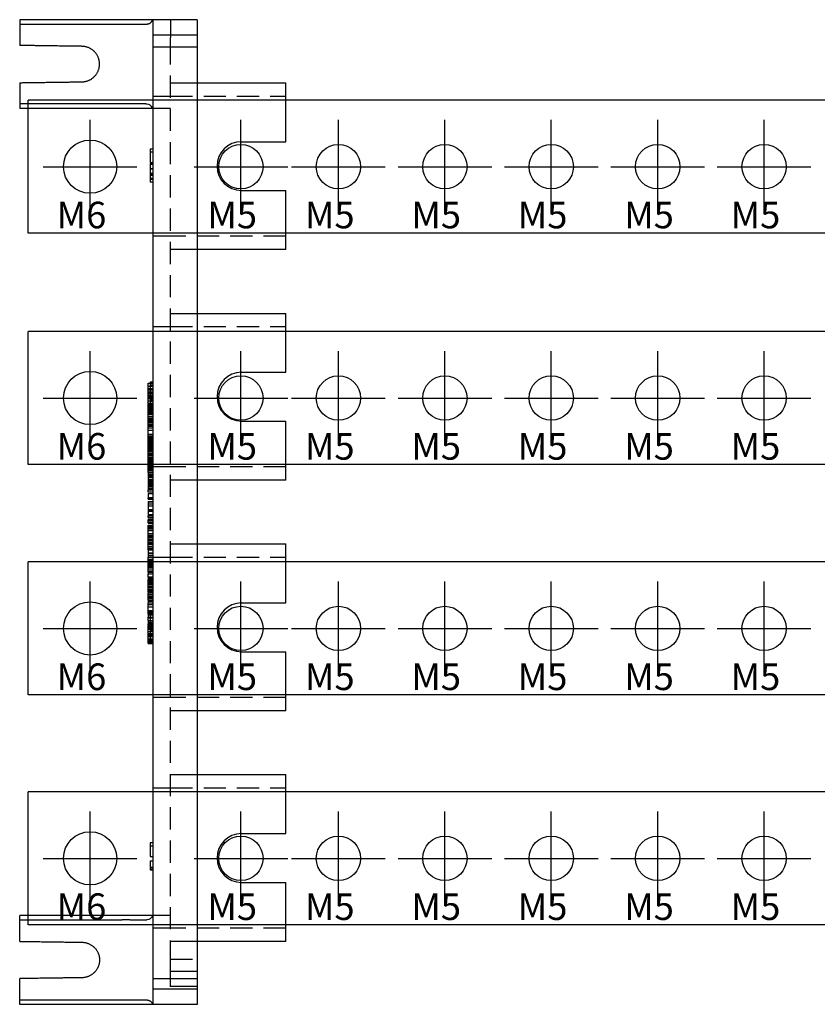
# Model space of a CAD drawing. Units: millimetres. Extents: x 1360 to 2203, y -2200 to -1064.
# Drawn here: x 2015 to 2105, y -1509 to -1398 of the extents above; entities that cross this region are included whole.
import ezdxf

# ---------------------------------------------------------------- set-up
doc = ezdxf.new("R2010")
doc.units = ezdxf.units.MM
doc.header["$LTSCALE"] = 10
doc.header["$MEASUREMENT"] = 0
doc.linetypes.add('CENTER', pattern=[2, 1.25, -0.25, 0.25, -0.25])
doc.linetypes.add('HIDDEN', pattern=[0.375, 0.25, -0.125])
for name, color, linetype in [('DEFAULT - ____', 255, 'Continuous'), ('DEFAULT - ______', 7, 'Continuous'), ('DEFAULT - HIDDENTANGENT', 255, 'Continuous'), ('GO-DIM', 7, 'Continuous')]:
    doc.layers.add(name, color=color, linetype=linetype)
doc.styles.add('COSMOS', font='txt')

# ---------------------------------------------------------------- blocks, each defined once
blk = doc.blocks.new('4L100A_L')
at = {"color": 2, "linetype": 'HIDDEN'}
for points in [[(-3, -50.79), (-3, -0.15), (-3, 50.49)], [(-3, 46.9), (3.5, 46.9), (10, 46.9)], [(10, 31.1), (3.5, 31.1), (-3, 31.1)], [(-3, 20.9), (3.5, 20.9), (10, 20.9)], [(10, 5.1), (3.5, 5.1), (-3, 5.1)], [(-3, -5.1), (3.5, -5.1), (10, -5.1)], [(10, -20.9), (3.5, -20.9), (-3, -20.9)], [(-3, -31.1), (3.5, -31.1), (10, -31.1)], [(10, -46.9), (3.5, -46.9), (-3, -46.9)], [(-3, -50.39), (-1.5, -50.39), (0, -50.39)], [(-3, -51.79), (-3, -51.29), (-3, -50.79)], [(0, -51.79), (-1.5, -51.79), (-3, -51.79)]]:
    blk.add_open_spline(points, degree=2, dxfattribs=at)
at = {"color": 2, "linetype": 'HIDDEN', "ltscale": 10}
for points in [[(-3, 48.4), (-1.5, 48.4), (0, 48.4)], [(-5, 46.9), (-4, 46.9), (-3, 46.9)], [(-3, 31.1), (-4, 31.1), (-5, 31.1)], [(0, 29.6), (-1.5, 29.6), (-3, 29.6)], [(-3, 22.4), (-1.5, 22.4), (0, 22.4)], [(-5, 20.9), (-4, 20.9), (-3, 20.9)], [(-3, 5.1), (-4, 5.1), (-5, 5.1)], [(0, 3.6), (-1.5, 3.6), (-3, 3.6)], [(-3, -3.6), (-1.5, -3.6), (0, -3.6)], [(-5, -5.1), (-4, -5.1), (-3, -5.1)], [(-3, -20.9), (-4, -20.9), (-5, -20.9)], [(0, -22.4), (-1.5, -22.4), (-3, -22.4)], [(-3, -29.6), (-1.5, -29.6), (0, -29.6)], [(-5, -31.1), (-4, -31.1), (-3, -31.1)], [(-3, -46.9), (-4, -46.9), (-5, -46.9)], [(0, -48.4), (-1.5, -48.4), (-3, -48.4)]]:
    blk.add_open_spline(points, degree=2, dxfattribs=at)
at = {"color": 2, "linetype": 'HIDDEN'}
blk.add_rational_spline([(-3, -53.5), (-3, -53.5), (-3, -53.29), (-3, -53), (-3, -52.76), (-3, -52.53), (-3, -52.29), (-3, -52.17), (-3, -52.06), (-3, -51.94), (-3, -51.89), (-3, -51.84), (-3, -51.79), (-3, -51.79), (-3, -51.79), (-3, -51.79), (-3, -51.79), (-3, -51.79), (-3, -51.8), (-3, -51.78)], [0.999999497226, 0.804737854125, 0.804738021716, 1, 1, 1, 1, 1, 1, 1, 1, 1, 1, 1, 1, 1, 1, 1, 1, 1], degree=3, knots=[192.372616, 192.372616, 192.372616, 192.372616, 193.158014, 193.158014, 193.158014, 193.865762, 193.865762, 193.865762, 194.219316, 194.219316, 194.219316, 194.365762, 194.365762, 194.365762, 221.553709, 228.509791, 229.436929, 230.141394, 230.55746, 230.55746, 230.55746, 230.55746], dxfattribs=at)
at = {"layer": 'DEFAULT - ____'}
for points in [[(-5, 53.8), (-2.5, 53.8), (0, 53.8)], [(-3, 51.5), (-3, 52.5), (-3, 53.5)], [(-2.5, 52.4), (-3.75, 52.4), (-5, 52.4)], [(0, 52.4), (-1.25, 52.4), (-2.5, 52.4)], [(-3, 50.5), (-3, 51), (-3, 51.5)], [(-5, 39.24), (-5.15, 39.24), (-5.3, 39.24)], [(-5.3, 38.7), (-5.15, 38.7), (-5, 38.7)], [(-5, 38.68), (-5.15, 38.68), (-5.3, 38.68)], [(-5, 37.95), (-5.15, 37.95), (-5.3, 37.95)], [(-5.3, 14.51), (-5.15, 14.51), (-5, 14.51)], [(-5, 14.14), (-5.25, 14.14), (-5.5, 14.14)], [(-5, 13.9), (-5.25, 13.9), (-5.5, 13.9)], [(-5.5, 13.86), (-5.25, 13.86), (-5, 13.86)], [(-5, 13.84), (-5.25, 13.84), (-5.5, 13.84)], [(-5, 13.75), (-5.25, 13.75), (-5.5, 13.75)], [(-5, 13.53), (-5.25, 13.53), (-5.5, 13.53)], [(-5, 13.42), (-5.25, 13.42), (-5.5, 13.42)], [(-5, 13.32), (-5.25, 13.32), (-5.5, 13.32)], [(-5, 13.29), (-5.25, 13.29), (-5.5, 13.29)], [(-5.3, 13.29), (-5.4, 13.29), (-5.5, 13.29)], [(-5, 13.09), (-5.25, 13.09), (-5.5, 13.09)], [(-5, 12.99), (-5.25, 12.99), (-5.5, 12.99)], [(-5, 12.94), (-5.25, 12.94), (-5.5, 12.94)], [(-5, 12.84), (-5.25, 12.84), (-5.5, 12.84)], [(-5, 12.75), (-5.25, 12.75), (-5.5, 12.75)], [(-5, 12.51), (-5.25, 12.51), (-5.5, 12.51)], [(-5, 12.22), (-5.25, 12.22), (-5.5, 12.22)], [(-5.3, 12.49), (-5.15, 12.49), (-5, 12.49)], [(-5, 12.12), (-5.25, 12.12), (-5.5, 12.12)], [(-5, 12.09), (-5.25, 12.09), (-5.5, 12.09)], [(-5, 11.93), (-5.25, 11.93), (-5.5, 11.93)], [(-5, 11.82), (-5.25, 11.82), (-5.5, 11.82)], [(-5, 11.68), (-5.25, 11.68), (-5.5, 11.68)], [(-5, 11.53), (-5.25, 11.53), (-5.5, 11.53)], [(-5, 11.52), (-5.25, 11.52), (-5.5, 11.52)], [(-5, 11.37), (-5.25, 11.37), (-5.5, 11.37)], [(-5.5, 11.29), (-5.25, 11.29), (-5, 11.29)], [(-5, 11.15), (-5.25, 11.15), (-5.5, 11.15)], [(-5.3, 11.78), (-5.15, 11.78), (-5, 11.78)], [(-5, 11.5), (-5.15, 11.5), (-5.3, 11.5)], [(-5, 11.39), (-5.15, 11.39), (-5.3, 11.39)], [(-5, 11), (-5.25, 11), (-5.5, 11)], [(-5.5, 10.8), (-5.25, 10.8), (-5, 10.8)], [(-5, 10.6), (-5.25, 10.6), (-5.5, 10.6)], [(-5, 10.45), (-5.25, 10.45), (-5.5, 10.45)], [(-5, 10.37), (-5.25, 10.37), (-5.5, 10.37)], [(-5, 10.34), (-5.25, 10.34), (-5.5, 10.34)], [(-5, 10.27), (-5.25, 10.27), (-5.5, 10.27)], [(-5, 10.15), (-5.25, 10.15), (-5.5, 10.15)], [(-5, 10.1), (-5.25, 10.1), (-5.5, 10.1)], [(-5, 9.9), (-5.25, 9.9), (-5.5, 9.9)], [(-5, 9.75), (-5.25, 9.75), (-5.5, 9.75)], [(-5, 9.65), (-5.25, 9.65), (-5.5, 9.65)], [(-5, 9.45), (-5.25, 9.45), (-5.5, 9.45)], [(-5, 9.18), (-5.25, 9.18), (-5.5, 9.18)], [(-5, 8.74), (-5.25, 8.74), (-5.5, 8.74)], [(-5, 8.57), (-5.25, 8.57), (-5.5, 8.57)], [(-5, 8.47), (-5.25, 8.47), (-5.5, 8.47)], [(-5, 8.44), (-5.25, 8.44), (-5.5, 8.44)], [(-5, 8.29), (-5.25, 8.29), (-5.5, 8.29)], [(-5.5, 8.18), (-5.25, 8.18), (-5, 8.18)], [(-5, 8.16), (-5.25, 8.16), (-5.5, 8.16)], [(-5, 8.09), (-5.25, 8.09), (-5.5, 8.09)], [(-5.5, 8.02), (-5.25, 8.02), (-5, 8.02)], [(-5.5, 7.97), (-5.25, 7.97), (-5, 7.97)], [(-5, 7.84), (-5.25, 7.84), (-5.5, 7.84)], [(-5.5, 7.79), (-5.25, 7.79), (-5, 7.79)], [(-5, 7.69), (-5.25, 7.69), (-5.5, 7.69)], [(-5.5, 7.68), (-5.25, 7.68), (-5, 7.68)], [(-5, 7.67), (-5.25, 7.67), (-5.5, 7.67)], [(-5, 7.64), (-5.25, 7.64), (-5.5, 7.64)], [(-5.5, 7.6), (-5.25, 7.6), (-5, 7.6)], [(-5.5, 7.5), (-5.25, 7.5), (-5, 7.5)], [(-5.5, 7.46), (-5.25, 7.46), (-5, 7.46)], [(-5.5, 7.43), (-5.25, 7.43), (-5, 7.43)], [(-5, 7.36), (-5.25, 7.36), (-5.5, 7.36)], [(-5.5, 7.35), (-5.25, 7.35), (-5, 7.35)], [(-5.5, 7.28), (-5.25, 7.28), (-5, 7.28)], [(-5, 7.22), (-5.25, 7.22), (-5.5, 7.22)], [(-5.5, 7.17), (-5.25, 7.17), (-5, 7.17)], [(-5, 7.05), (-5.25, 7.05), (-5.5, 7.05)], [(-5.5, 6.99), (-5.25, 6.99), (-5, 6.99)], [(-5.5, 6.97), (-5.25, 6.97), (-5, 6.97)], [(-5, 6.95), (-5.25, 6.95), (-5.5, 6.95)], [(-5, 6.9), (-5.25, 6.9), (-5.5, 6.9)], [(-5.5, 6.88), (-5.25, 6.88), (-5, 6.88)], [(-5.5, 6.86), (-5.25, 6.86), (-5, 6.86)], [(-5.5, 6.79), (-5.25, 6.79), (-5, 6.79)], [(-5.5, 6.58), (-5.25, 6.58), (-5, 6.58)], [(-5, 6.51), (-5.25, 6.51), (-5.5, 6.51)], [(-5.5, 6.45), (-5.25, 6.45), (-5, 6.45)], [(-5, 6.44), (-5.25, 6.44), (-5.5, 6.44)], [(-5, 6.41), (-5.25, 6.41), (-5.5, 6.41)], [(-5.5, 6.39), (-5.25, 6.39), (-5, 6.39)], [(-5.5, 6.33), (-5.25, 6.33), (-5, 6.33)], [(-5, 6.33), (-5.25, 6.33), (-5.5, 6.33)], [(-5, 6.29), (-5.25, 6.29), (-5.5, 6.29)], [(-5.5, 6.13), (-5.25, 6.13), (-5, 6.13)], [(-5.5, 6.08), (-5.25, 6.08), (-5, 6.08)], [(-5.5, 5.94), (-5.25, 5.94), (-5, 5.94)], [(-5, 5.84), (-5.25, 5.84), (-5.5, 5.84)], [(-5, 5.82), (-5.25, 5.82), (-5.5, 5.82)], [(-5, 5.81), (-5.25, 5.81), (-5.5, 5.81)], [(-5, 5.77), (-5.25, 5.77), (-5.5, 5.77)], [(-5.5, 5.75), (-5.25, 5.75), (-5, 5.75)], [(-5, 5.61), (-5.25, 5.61), (-5.5, 5.61)], [(-5.5, 5.57), (-5.25, 5.57), (-5, 5.57)], [(-5.5, 5.5), (-5.25, 5.5), (-5, 5.5)], [(-5.5, 5.43), (-5.25, 5.43), (-5, 5.43)], [(-5.5, 5.32), (-5.25, 5.32), (-5, 5.32)], [(-5.5, 5.14), (-5.25, 5.14), (-5, 5.14)], [(-5.5, 5.04), (-5.25, 5.04), (-5, 5.04)], [(-5.5, 5.03), (-5.25, 5.03), (-5, 5.03)], [(-5.5, 5.01), (-5.25, 5.01), (-5, 5.01)], [(-5.5, 4.94), (-5.25, 4.94), (-5, 4.94)], [(-5.5, 4.84), (-5.25, 4.84), (-5, 4.84)], [(-5, 4.76), (-5.25, 4.76), (-5.5, 4.76)], [(-5.5, 4.73), (-5.25, 4.73), (-5, 4.73)], [(-5, 4.71), (-5.25, 4.71), (-5.5, 4.71)], [(-5.5, 4.28), (-5.25, 4.28), (-5, 4.28)], [(-5.5, 4.1), (-5.25, 4.1), (-5, 4.1)], [(-5, 3.99), (-5.25, 3.99), (-5.5, 3.99)], [(-5.5, 3.96), (-5.25, 3.96), (-5, 3.96)], [(-5.5, 3.9), (-5.25, 3.9), (-5, 3.9)], [(-5.5, 3.66), (-5.25, 3.66), (-5, 3.66)], [(-5.5, 3.58), (-5.25, 3.58), (-5, 3.58)], [(-5.5, 3.47), (-5.25, 3.47), (-5, 3.47)], [(-5.5, 3.46), (-5.25, 3.46), (-5, 3.46)], [(-5.5, 3.29), (-5.25, 3.29), (-5, 3.29)], [(-5.5, 3.2), (-5.25, 3.2), (-5, 3.2)], [(-5.5, 3.19), (-5.25, 3.19), (-5, 3.19)], [(-5.5, 3.17), (-5.25, 3.17), (-5, 3.17)], [(-5.5, 3.1), (-5.25, 3.1), (-5, 3.1)], [(-5.5, 3.07), (-5.25, 3.07), (-5, 3.07)], [(-5.5, 3.01), (-5.25, 3.01), (-5, 3.01)], [(-5.5, 2.89), (-5.25, 2.89), (-5, 2.89)], [(-5.5, 2.69), (-5.25, 2.69), (-5, 2.69)], [(-5, 2.52), (-5.25, 2.52), (-5.5, 2.52)], [(-5.5, 1.64), (-5.25, 1.64), (-5, 1.64)], [(-5, 1.11), (-5.25, 1.11), (-5.5, 1.11)], [(-5, 0.9), (-5.25, 0.9), (-5.5, 0.9)], [(-5, 0.66), (-5.25, 0.66), (-5.5, 0.66)], [(-5, 0.26), (-5.25, 0.26), (-5.5, 0.26)], [(-5, 0.2), (-5.25, 0.2), (-5.5, 0.2)], [(-5, 0.17), (-5.25, 0.17), (-5.5, 0.17)], [(-5, 0.08), (-5.25, 0.08), (-5.5, 0.08)], [(-5, 0.06), (-5.25, 0.06), (-5.5, 0.06)], [(-5, -0.39), (-5.25, -0.39), (-5.5, -0.39)], [(-5.5, -0.95), (-5.25, -0.95), (-5, -0.95)], [(-5.5, -1.14), (-5.25, -1.14), (-5, -1.14)], [(-5.5, -1.63), (-5.25, -1.63), (-5, -1.63)], [(-5.5, -1.68), (-5.25, -1.68), (-5, -1.68)], [(-5.5, -1.76), (-5.25, -1.76), (-5, -1.76)], [(-5, -1.82), (-5.25, -1.82), (-5.5, -1.82)], [(-5, -1.82), (-5.25, -1.82), (-5.5, -1.82)], [(-5.5, -1.89), (-5.25, -1.89), (-5, -1.89)], [(-5.5, -2.08), (-5.25, -2.08), (-5, -2.08)], [(-5.5, -2.41), (-5.25, -2.41), (-5, -2.41)], [(-5.5, -2.59), (-5.25, -2.59), (-5, -2.59)], [(-5.5, -2.76), (-5.25, -2.76), (-5, -2.76)], [(-5.5, -2.77), (-5.25, -2.77), (-5, -2.77)], [(-5.5, -2.83), (-5.25, -2.83), (-5, -2.83)], [(-5.5, -2.87), (-5.25, -2.87), (-5, -2.87)], [(-5, -2.88), (-5.25, -2.88), (-5.5, -2.88)], [(-5.5, -3.07), (-5.25, -3.07), (-5, -3.07)], [(-5.5, -3.14), (-5.25, -3.14), (-5, -3.14)], [(-5.5, -3.17), (-5.25, -3.17), (-5, -3.17)], [(-5.5, -3.37), (-5.25, -3.37), (-5, -3.37)], [(-5.5, -3.41), (-5.25, -3.41), (-5, -3.41)], [(-5.5, -3.89), (-5.25, -3.89), (-5, -3.89)], [(-5.5, -4.08), (-5.25, -4.08), (-5, -4.08)], [(-5.5, -4.15), (-5.25, -4.15), (-5, -4.15)], [(-5.5, -4.6), (-5.25, -4.6), (-5, -4.6)], [(-5.5, -4.67), (-5.25, -4.67), (-5, -4.67)], [(-5.5, -4.89), (-5.25, -4.89), (-5, -4.89)], [(-5.5, -5.32), (-5.25, -5.32), (-5, -5.32)], [(-5.5, -5.48), (-5.25, -5.48), (-5, -5.48)], [(-5.5, -5.54), (-5.25, -5.54), (-5, -5.54)], [(-5, -5.7), (-5.25, -5.7), (-5.5, -5.7)], [(-5, -5.79), (-5.25, -5.79), (-5.5, -5.79)], [(-5, -5.81), (-5.25, -5.81), (-5.5, -5.81)], [(-5, -5.9), (-5.25, -5.9), (-5.5, -5.9)], [(-5, -6), (-5.25, -6), (-5.5, -6)], [(-5.5, -6), (-5.25, -6), (-5, -6)], [(-5.5, -6.12), (-5.25, -6.12), (-5, -6.12)], [(-5.5, -6.23), (-5.25, -6.23), (-5, -6.23)], [(-5, -6.45), (-5.25, -6.45), (-5.5, -6.45)], [(-5.5, -6.63), (-5.25, -6.63), (-5, -6.63)], [(-5, -7.48), (-5.25, -7.48), (-5.5, -7.48)], [(-5, -7.74), (-5.25, -7.74), (-5.5, -7.74)], [(-5.5, -7.89), (-5.25, -7.89), (-5, -7.89)], [(-5, -7.95), (-5.25, -7.95), (-5.5, -7.95)], [(-5, -7.99), (-5.25, -7.99), (-5.5, -7.99)], [(-5.5, -8.1), (-5.25, -8.1), (-5, -8.1)], [(-5.5, -8.14), (-5.25, -8.14), (-5, -8.14)], [(-5.5, -8.16), (-5.25, -8.16), (-5, -8.16)], [(-5.5, -8.35), (-5.25, -8.35), (-5, -8.35)], [(-5.5, -8.4), (-5.25, -8.4), (-5, -8.4)], [(-5, -8.5), (-5.25, -8.5), (-5.5, -8.5)], [(-5.5, -8.64), (-5.25, -8.64), (-5, -8.64)], [(-5.5, -8.71), (-5.25, -8.71), (-5, -8.71)], [(-5.5, -8.78), (-5.25, -8.78), (-5, -8.78)], [(-5, -8.83), (-5.25, -8.83), (-5.5, -8.83)], [(-5, -8.84), (-5.25, -8.84), (-5.5, -8.84)], [(-5.5, -8.93), (-5.25, -8.93), (-5, -8.93)], [(-5.5, -8.97), (-5.25, -8.97), (-5, -8.97)], [(-5.5, -9.52), (-5.25, -9.52), (-5, -9.52)], [(-5.5, -9.53), (-5.25, -9.53), (-5, -9.53)], [(-5, -9.72), (-5.25, -9.72), (-5.5, -9.72)], [(-5.5, -9.92), (-5.5, -9.91), (-5.5, -9.9)], [(-5.5, -9.91), (-5.25, -9.91), (-5, -9.91)], [(-5, -9.99), (-5.25, -9.99), (-5.5, -9.99)], [(-5.5, -10.04), (-5.25, -10.04), (-5, -10.04)], [(-5.5, -10.42), (-5.25, -10.42), (-5, -10.42)], [(-5.5, -10.44), (-5.25, -10.44), (-5, -10.44)], [(-5.5, -11.21), (-5.25, -11.21), (-5, -11.21)], [(-5, -11.27), (-5.25, -11.27), (-5.5, -11.27)], [(-5.5, -11.3), (-5.25, -11.3), (-5, -11.3)], [(-5, -11.43), (-5.25, -11.43), (-5.5, -11.43)], [(-5, -11.63), (-5.25, -11.63), (-5.5, -11.63)], [(-5.5, -11.91), (-5.25, -11.91), (-5, -11.91)], [(-5.3, -11.51), (-5.15, -11.51), (-5, -11.51)], [(-5.3, -11.87), (-5.15, -11.87), (-5, -11.87)], [(-5.5, -12.42), (-5.25, -12.42), (-5, -12.42)], [(-5, -12.49), (-5.25, -12.49), (-5.5, -12.49)], [(-5, -12.68), (-5.25, -12.68), (-5.5, -12.68)], [(-5.5, -12.86), (-5.25, -12.86), (-5, -12.86)], [(-5.5, -13.02), (-5.25, -13.02), (-5, -13.02)], [(-5, -13.04), (-5.25, -13.04), (-5.5, -13.04)], [(-5.5, -13.17), (-5.25, -13.17), (-5, -13.17)], [(-5.5, -13.22), (-5.25, -13.22), (-5, -13.22)], [(-5.3, -12.22), (-5.15, -12.22), (-5, -12.22)], [(-5.3, -12.57), (-5.15, -12.57), (-5, -12.57)], [(-5.3, -12.59), (-5.15, -12.59), (-5, -12.59)], [(-5.3, -13.01), (-5.15, -13.01), (-5, -13.01)], [(-5.5, -13.48), (-5.25, -13.48), (-5, -13.48)], [(-5.5, -13.68), (-5.25, -13.68), (-5, -13.68)], [(-5, -13.84), (-5.25, -13.84), (-5.5, -13.84)], [(-5.5, -13.9), (-5.25, -13.9), (-5, -13.9)], [(-5.5, -13.99), (-5.25, -13.99), (-5, -13.99)], [(-5.5, -14.03), (-5.25, -14.03), (-5, -14.03)], [(-5, -14.35), (-5.25, -14.35), (-5.5, -14.35)], [(-5, -13.35), (-5.15, -13.35), (-5.3, -13.35)], [(-5.3, -14.4), (-5.15, -14.4), (-5, -14.4)], [(-5.5, -14.46), (-5.25, -14.46), (-5, -14.46)], [(-5, -14.65), (-5.25, -14.65), (-5.5, -14.65)], [(-5, -14.84), (-5.25, -14.84), (-5.5, -14.84)], [(-5.3, -14.63), (-5.15, -14.63), (-5, -14.63)], [(-5.3, -40.02), (-5.15, -40.02), (-5, -40.02)], [(0, -51.79), (-1.5, -51.79), (-3, -51.79)], [(-5, -52.6), (-2.5, -52.6), (0, -52.6)], [(0, -53.5), (-1.5, -53.5), (-3, -53.5)]]:
    blk.add_open_spline(points, degree=2, dxfattribs=at)
blk.add_open_spline([(-5.5, -9.09), (-5.5, -9.09), (-5.5, -9.09), (-5.5, -9.09), (-5.5, -9.09), (-5.5, -9.08), (-5.5, -9.06)], degree=3, knots=[4.5414907, 4.5414907, 4.5414907, 4.5414907, 4.7932485, 4.7932485, 4.7932485, 4.908823, 4.908823, 4.908823, 4.908823], dxfattribs=at)
at = {"layer": 'DEFAULT - ______'}
for points, degree in [([(-5, 55.5), (-12.5, 55.5), (-20, 55.5)], 2), ([(-20, 55.5), (-20, 55.25), (-20, 55)], 2), ([(-5, 55.5), (-5, 54.65), (-5, 53.8)], 2), ([(0, 55.5), (-2.5, 55.5), (-5, 55.5)], 2), ([(0, 55.5), (0, 54.65), (0, 53.8)], 2), ([(-20, 55), (-20, 53.8), (-20, 52.6)], 2), ([(-5, 53.8), (-5, 0), (-5, -53.8)], 2), ([(0, 53.8), (0, 0), (0, -53.8)], 2), ([(-20, 48.4), (-20, 47.2), (-20, 46)], 2), ([(0, 48.4), (5, 48.4), (10, 48.4)], 2), ([(10, 41.75), (10, 46.08), (10, 48.4)], 2), ([(-20, 46), (-20, 45.75), (-20, 45.5)], 2), ([(-5, 45.5), (-5.15, 45.87), (-5.37, 45.96), (-5.65, 45.99)], 3), ([(-5, 45.5), (-12.5, 45.5), (-20, 45.5)], 2), ([(-5.3, 40.93), (-5.3, 40.77), (-5.3, 40.61)], 2), ([(-5.3, 40.93), (-5.15, 40.93), (-5, 40.93)], 2), ([(-5.3, 40.61), (-5.3, 40), (-5.3, 39.39)], 2), ([(-5.3, 40.61), (-5.15, 40.61), (-5, 40.61)], 2), ([(-5.3, 39.39), (-5.15, 39.39), (-5, 39.39)], 2), ([(-5.3, 39.28), (-5.15, 39.28), (-5, 39.28)], 2), ([(-5.3, 39.28), (-5.3, 39.27), (-5.3, 39.26)], 2), ([(-5, 39.26), (-5.15, 39.26), (-5.3, 39.26)], 2), ([(-5.3, 39.26), (-5.3, 39.23), (-5.3, 39.19)], 2), ([(-5, 39.19), (-5.15, 39.19), (-5.3, 39.19)], 2), ([(-5.3, 39.19), (-5.3, 38.67), (-5.3, 38.15)], 2), ([(-5, 38.15), (-5.15, 38.15), (-5.3, 38.15)], 2), ([(-5.3, 38.15), (-5.3, 38.08), (-5.3, 38.01)], 2), ([(-5, 38.01), (-5.15, 38.01), (-5.3, 38.01)], 2), ([(-5.3, 38.01), (-5.3, 37.81), (-5.3, 37.6)], 2), ([(-5, 37.6), (-5.15, 37.6), (-5.3, 37.6)], 2), ([(-5.3, 37.6), (-5.3, 37.56), (-5.3, 37.51)], 2), ([(-5, 37.51), (-5.15, 37.51), (-5.3, 37.51)], 2), ([(-5.3, 37.51), (-5.3, 37.51), (-5.3, 37.51)], 2), ([(-5.3, 37.5), (-5.3, 37.35), (-5.3, 37.19)], 2), ([(-5, 37.19), (-5.15, 37.19), (-5.3, 37.19)], 2), ([(10, 29.6), (10, 32.93), (10, 36.25)], 2), ([(10, 29.6), (5, 29.6), (0, 29.6)], 2), ([(0, 22.4), (5, 22.4), (10, 22.4)], 2), ([(10, 15.75), (10, 20.08), (10, 22.4)], 2), ([(-5.5, 14.51), (-5.4, 14.51), (-5.3, 14.51)], 2), ([(-5.5, 5.39), (-5.5, 9.95), (-5.5, 14.51)], 2), ([(-5.3, 14.65), (-5.3, 14.49), (-5.3, 14.33)], 2), ([(-5, 14.65), (-5.15, 14.65), (-5.3, 14.65)], 2), ([(-5.3, 14.33), (-5.3, 13.72), (-5.3, 13.11)], 2), ([(-5.3, 14.33), (-5.15, 14.33), (-5, 14.33)], 2), ([(-5.3, 13.11), (-5.15, 13.11), (-5, 13.11)], 2), ([(-5.3, 12.79), (-5.3, 12.73), (-5.3, 12.68)], 2), ([(-5.3, 12.79), (-5.15, 12.79), (-5, 12.79)], 2), ([(-5.3, 12.68), (-5.3, 11.93), (-5.3, 11.18)], 2), ([(-5.3, 12.68), (-5.15, 12.68), (-5, 12.68)], 2), ([(-5, 11.18), (-5.15, 11.18), (-5.3, 11.18)], 2), ([(-5.3, 11.18), (-5.3, 11.13), (-5.3, 11.07)], 2), ([(-5, 11.07), (-5.15, 11.07), (-5.3, 11.07)], 2), ([(10, 3.6), (10, 6.93), (10, 10.25)], 2), ([(-5.5, 5.23), (-5.5, 5.31), (-5.5, 5.39)], 2), ([(-5, 5.39), (-5.25, 5.39), (-5.5, 5.39)], 2), ([(-5, 5.23), (-5.25, 5.23), (-5.5, 5.23)], 2), ([(-5.5, 4.54), (-5.5, 4.61), (-5.5, 4.68)], 2), ([(-5, 4.67), (-5.25, 4.67), (-5.5, 4.67)], 2), ([(-5.5, 4.54), (-5.25, 4.54), (-5, 4.54)], 2), ([(-5.5, 4.49), (-5.25, 4.49), (-5, 4.49)], 2), ([(-5.5, 4.47), (-5.5, 4.48), (-5.5, 4.49)], 2), ([(-5.5, 4.47), (-5.25, 4.47), (-5, 4.47)], 2), ([(-5.5, 4.47), (-5.5, 3.51), (-5.5, 2.55)], 2), ([(10, 3.6), (5, 3.6), (0, 3.6)], 2), ([(-5.5, 2.55), (-5.5, 2.53), (-5.5, 2.5)], 2), ([(-5.5, 2.55), (-5.25, 2.55), (-5, 2.55)], 2), ([(-5.5, 2.5), (-5.25, 2.5), (-5, 2.5)], 2), ([(-5.5, 2.25), (-5.5, 2.37), (-5.5, 2.5)], 2), ([(-5, 2.25), (-5.25, 2.25), (-5.5, 2.25)], 2), ([(-5.5, 2.09), (-5.5, 1.84), (-5.5, 1.58)], 2), ([(-5.5, 2.09), (-5.25, 2.09), (-5, 2.09)], 2), ([(-5.5, 1.58), (-5.25, 1.58), (-5, 1.58)], 2), ([(-5.5, 1.45), (-5.5, 1.51), (-5.5, 1.57)], 2), ([(-5.5, 1.44), (-5.25, 1.44), (-5, 1.44)], 2), ([(-5.5, 1.17), (-5.5, 0.43), (-5.5, -0.31)], 2), ([(-5.5, 1.17), (-5.25, 1.17), (-5, 1.17)], 2), ([(-5, -0.31), (-5.25, -0.31), (-5.5, -0.31)], 2), ([(-5.5, -0.31), (-5.5, -0.36), (-5.5, -0.42)], 2), ([(-5.5, -0.6), (-5.5, -0.51), (-5.5, -0.42)], 2), ([(-5, -0.43), (-5.25, -0.43), (-5.5, -0.43)], 2), ([(-5, -0.6), (-5.25, -0.6), (-5.5, -0.6)], 2), ([(-5.5, -0.76), (-5.5, -0.83), (-5.5, -0.89)], 2), ([(-5.5, -0.76), (-5.25, -0.76), (-5, -0.76)], 2), ([(-5.5, -1.21), (-5.5, -1.05), (-5.5, -0.89)], 2), ([(-5, -0.89), (-5.25, -0.89), (-5.5, -0.89)], 2), ([(-5.5, -1.21), (-5.25, -1.21), (-5, -1.21)], 2), ([(-5.5, -1.21), (-5.5, -1.24), (-5.5, -1.27)], 2), ([(-5.5, -1.27), (-5.25, -1.27), (-5, -1.27)], 2), ([(-5.5, -1.49), (-5.25, -1.49), (-5, -1.49)], 2), ([(-5.5, -1.59), (-5.5, -1.54), (-5.5, -1.49)], 2), ([(-5.5, -1.66), (-5.5, -1.62), (-5.5, -1.59)], 2), ([(-5, -1.59), (-5.25, -1.59), (-5.5, -1.59)], 2), ([(-5.5, -1.66), (-5.25, -1.66), (-5, -1.66)], 2), ([(-5.5, -3.55), (-5.5, -2.6), (-5.5, -1.66)], 2), ([(-5.5, -3.55), (-5.25, -3.55), (-5, -3.55)], 2), ([(-5.5, -3.58), (-5.5, -3.57), (-5.5, -3.55)], 2), ([(-5.5, -3.67), (-5.5, -3.63), (-5.5, -3.58)], 2), ([(-5.5, -3.58), (-5.25, -3.58), (-5, -3.58)], 2), ([(-5.5, -3.67), (-5.25, -3.67), (-5, -3.67)], 2), ([(-5.5, -3.93), (-5.5, -3.8), (-5.5, -3.67)], 2), ([(-5.5, -4.25), (-5.5, -4.09), (-5.5, -3.93)], 2), ([(-5, -3.93), (-5.25, -3.93), (-5.5, -3.93)], 2), ([(-5.5, -4.25), (-5.5, -4.67), (-5.5, -5.09)], 2), ([(-5.5, -4.25), (-5.25, -4.25), (-5, -4.25)], 2), ([(0, -3.6), (5, -3.6), (10, -3.6)], 2), ([(10, -10.25), (10, -5.92), (10, -3.6)], 2), ([(-5.5, -5.09), (-5.25, -5.09), (-5, -5.09)], 2), ([(-5.5, -5.59), (-5.5, -5.34), (-5.5, -5.09)], 2), ([(-5.5, -5.6), (-5.25, -5.6), (-5, -5.6)], 2), ([(-5.5, -5.91), (-5.5, -5.75), (-5.5, -5.6)], 2), ([(-5.5, -5.91), (-5.25, -5.91), (-5, -5.91)], 2), ([(-5.5, -6.06), (-5.5, -5.99), (-5.5, -5.91)], 2), ([(-5.5, -6.07), (-5.25, -6.07), (-5, -6.07)], 2), ([(-5.5, -6.4), (-5.5, -6.23), (-5.5, -6.07)], 2), ([(-5.5, -6.4), (-5.25, -6.4), (-5, -6.4)], 2), ([(-5.5, -6.77), (-5.5, -6.58), (-5.5, -6.4)], 2), ([(-5.5, -6.77), (-5.25, -6.77), (-5, -6.77)], 2), ([(-5.5, -6.77), (-5.5, -6.87), (-5.5, -6.97)], 2), ([(-5.5, -6.96), (-5.25, -6.96), (-5, -6.96)], 2), ([(-5.5, -7.33), (-5.5, -7.15), (-5.5, -6.97)], 2), ([(-5, -7.33), (-5.25, -7.33), (-5.5, -7.33)], 2), ([(-5.5, -7.33), (-5.5, -7.48), (-5.5, -7.62)], 2), ([(-5.5, -7.77), (-5.5, -7.7), (-5.5, -7.62)], 2), ([(-5, -7.62), (-5.25, -7.62), (-5.5, -7.62)], 2), ([(-5.5, -7.77), (-5.25, -7.77), (-5, -7.77)], 2), ([(-5.5, -8.95), (-5.5, -8.36), (-5.5, -7.77)], 2), ([(-5.5, -9.05), (-5.5, -9), (-5.5, -8.95)], 2), ([(-5.5, -9.06), (-5.25, -9.06), (-5, -9.06)], 2), ([(-5, -9.09), (-5.25, -9.09), (-5.5, -9.09)], 2), ([(-5.5, -9.09), (-5.5, -9.12), (-5.5, -9.15)], 2), ([(-5.5, -9.29), (-5.5, -9.22), (-5.5, -9.15)], 2), ([(-5, -9.15), (-5.25, -9.15), (-5.5, -9.15)], 2), ([(-5.5, -9.29), (-5.25, -9.29), (-5, -9.29)], 2), ([(-5.5, -9.34), (-5.5, -9.31), (-5.5, -9.29)], 2), ([(-5.5, -9.34), (-5.25, -9.34), (-5, -9.34)], 2), ([(-5.5, -9.76), (-5.5, -9.55), (-5.5, -9.34)], 2), ([(-5, -9.76), (-5.25, -9.76), (-5.5, -9.76)], 2), ([(-5.5, -9.9), (-5.5, -9.83), (-5.5, -9.76)], 2), ([(-5.5, -9.91), (-5.25, -9.91), (-5, -9.91)], 2), ([(-5.5, -9.92), (-5.5, -10.09), (-5.5, -10.25)], 2), ([(-5.5, -10.25), (-5.25, -10.25), (-5, -10.25)], 2), ([(-5.5, -10.67), (-5.5, -10.46), (-5.5, -10.25)], 2), ([(-5.5, -10.67), (-5.25, -10.67), (-5, -10.67)], 2), ([(-5.5, -11.09), (-5.5, -10.88), (-5.5, -10.67)], 2), ([(-5.5, -11.09), (-5.25, -11.09), (-5, -11.09)], 2), ([(-5.5, -11.51), (-5.5, -11.3), (-5.5, -11.09)], 2), ([(-5.5, -11.51), (-5.5, -11.69), (-5.5, -11.87)], 2), ([(-5.5, -11.51), (-5.4, -11.51), (-5.3, -11.51)], 2), ([(-5.5, -11.87), (-5.4, -11.87), (-5.3, -11.87)], 2), ([(-5.5, -12.22), (-5.5, -12.05), (-5.5, -11.87)], 2), ([(-5.3, -11.17), (-5.3, -11.33), (-5.3, -11.49)], 2), ([(-5.3, -11.17), (-5.15, -11.17), (-5, -11.17)], 2), ([(-5.3, -11.49), (-5.3, -12.1), (-5.3, -12.71)], 2), ([(-5.3, -11.49), (-5.15, -11.49), (-5, -11.49)], 2), ([(-5.5, -12.22), (-5.5, -12.4), (-5.5, -12.57)], 2), ([(-5.5, -12.22), (-5.4, -12.22), (-5.3, -12.22)], 2), ([(-5.5, -12.57), (-5.4, -12.57), (-5.3, -12.57)], 2), ([(-5.5, -12.58), (-5.5, -12.58), (-5.5, -12.57)], 2), ([(-5.5, -12.59), (-5.4, -12.59), (-5.3, -12.59)], 2), ([(-5.5, -12.76), (-5.5, -12.68), (-5.5, -12.59)], 2), ([(-5.5, -12.76), (-5.25, -12.76), (-5, -12.76)], 2), ([(-5.5, -14.63), (-5.5, -13.7), (-5.5, -12.76)], 2), ([(-5.3, -12.71), (-5.15, -12.71), (-5, -12.71)], 2), ([(-5.3, -13.01), (-5.3, -13.06), (-5.3, -13.12)], 2), ([(-5.3, -13.12), (-5.3, -13.92), (-5.3, -14.72)], 2), ([(-5.3, -13.12), (-5.15, -13.12), (-5, -13.12)], 2), ([(-5.5, -14.63), (-5.4, -14.63), (-5.3, -14.63)], 2), ([(-5.5, -14.72), (-5.5, -14.67), (-5.5, -14.63)], 2), ([(-5.3, -14.72), (-5.4, -14.72), (-5.5, -14.72)], 2), ([(-5.5, -14.78), (-5.5, -14.75), (-5.5, -14.72)], 2), ([(-5.5, -14.78), (-5.4, -14.78), (-5.3, -14.78)], 2), ([(-5.5, -14.78), (-5.5, -14.82), (-5.5, -14.87)], 2), ([(-5, -14.87), (-5.25, -14.87), (-5.5, -14.87)], 2), ([(-5, -14.72), (-5.15, -14.72), (-5.3, -14.72)], 2), ([(-5.3, -14.72), (-5.3, -14.75), (-5.3, -14.78)], 2), ([(-5.3, -14.79), (-5.15, -14.79), (-5, -14.79)], 2), ([(10, -22.4), (10, -19.07), (10, -15.75)], 2), ([(10, -22.4), (5, -22.4), (0, -22.4)], 2), ([(0, -29.6), (5, -29.6), (10, -29.6)], 2), ([(10, -36.25), (10, -31.92), (10, -29.6)], 2), ([(-5.3, -37.3), (-5.3, -37.46), (-5.3, -37.62)], 2), ([(-5, -37.3), (-5.15, -37.3), (-5.3, -37.3)], 2), ([(-5.3, -37.62), (-5.3, -38.23), (-5.3, -38.84)], 2), ([(-5.3, -37.62), (-5.15, -37.62), (-5, -37.62)], 2), ([(-5.3, -38.84), (-5.15, -38.84), (-5, -38.84)], 2), ([(-5.3, -39.33), (-5.3, -39.77), (-5.3, -40.21)], 2), ([(-5.3, -39.33), (-5.15, -39.33), (-5, -39.33)], 2), ([(-5.3, -40.21), (-5.3, -40.28), (-5.3, -40.34)], 2), ([(-5.3, -40.21), (-5.15, -40.21), (-5, -40.21)], 2), ([(-5.3, -40.34), (-5.15, -40.34), (-5, -40.34)], 2), ([(10, -48.4), (10, -45.07), (10, -41.75)], 2), ([(-20, -46), (-20, -45.75), (-20, -45.5)], 2), ([(-5, -45.5), (-12.5, -45.5), (-20, -45.5)], 2), ([(-5, -45.5), (-5.15, -45.86), (-5.37, -45.95), (-5.65, -45.99)], 3), ([(-20, -48.4), (-20, -47.2), (-20, -46)], 2), ([(10, -48.4), (5, -48.4), (0, -48.4)], 2), ([(-20, -55), (-20, -53.8), (-20, -52.6)], 2), ([(0, -53.8), (-2.5, -53.8), (-5, -53.8)], 2), ([(-5, -53.8), (-5, -54.65), (-5, -55.5)], 2), ([(0, -53.8), (0, -54.65), (0, -55.5)], 2), ([(-20, -55.5), (-20, -55.25), (-20, -55)], 2), ([(-5, -55.5), (-12.5, -55.5), (-20, -55.5)], 2), ([(0, -55.5), (-2.5, -55.5), (-5, -55.5)], 2)]:
    blk.add_open_spline(points, degree=degree, dxfattribs=at)
for points, weights in [([(-5.14, 55.26), (-5.05, 55.37), (-5, 55.5)], [1, 0.989245144812, 1]), ([(-20, 55), (-19.44, 55), (-18.89, 55)], [1, 0.999999932358, 1]), ([(-18.89, 55), (-18.45, 55), (-18.01, 55)], [1, 0.999999879492, 1]), ([(-18.01, 55), (-17.02, 55), (-16.03, 55)], [1, 0.999999998264, 1]), ([(-16.03, 55), (-13.07, 55), (-10.11, 55)], [1, 0.999999898397, 1]), ([(-5.65, 55.01), (-5.63, 55.02), (-5.62, 55.02)], [1, 0.999876161163, 1]), ([(-5.62, 55.02), (-5.33, 55.04), (-5.14, 55.26)], [1, 0.928092019203, 1]), ([(-18.84, 46), (-19.42, 46), (-20, 46)], [1, 0.999999999996, 1]), ([(-15.31, 46), (-17.07, 46), (-18.84, 46)], [1, 0.999999996292, 1]), ([(-14.04, 46), (-14.67, 46), (-15.31, 46)], [1, 0.999999983299, 1]), ([(-12.06, 46), (-13.05, 46), (-14.04, 46)], [1, 0.999999931169, 1]), ([(-10.11, 46), (-11.08, 46), (-12.06, 46)], [1, 0.999999825064, 1]), ([(-8.26, 46), (-9.18, 46), (-10.11, 46)], [1, 0.999999976095, 1]), ([(-8.15, 46), (-8.2, 46), (-8.26, 46)], [1, 0.999999984973, 1]), ([(-6.71, 46.01), (-7.43, 46), (-8.15, 46)], [1, 0.999961424216, 1]), ([(-5.65, 45.99), (-6.18, 46.04), (-6.71, 46.01)], [1, 0.997644992082, 1]), ([(-18.84, -46), (-19.42, -46), (-20, -46)], [1, 0.999999999996, 1]), ([(-15.31, -46), (-17.07, -46), (-18.84, -46)], [1, 0.999999996292, 1]), ([(-14.04, -46), (-14.67, -46), (-15.31, -46)], [1, 0.999999983299, 1]), ([(-12.06, -46), (-13.05, -46), (-14.04, -46)], [1, 0.999999931169, 1]), ([(-10.11, -46), (-11.08, -46), (-12.06, -46)], [1, 0.999999825064, 1]), ([(-8.26, -45.99), (-9.18, -46), (-10.11, -46)], [1, 0.999999976095, 1]), ([(-8.15, -45.99), (-8.2, -45.99), (-8.26, -45.99)], [1, 0.999999984973, 1]), ([(-6.71, -46), (-7.43, -45.99), (-8.15, -45.99)], [1, 0.999961424216, 1]), ([(-5.65, -45.99), (-6.18, -46.03), (-6.71, -46)], [1, 0.997644992082, 1]), ([(-20, -55), (-19.44, -55), (-18.89, -55)], [1, 0.999999932358, 1]), ([(-18.89, -55), (-18.45, -55), (-18.01, -55)], [1, 0.999999879492, 1]), ([(-18.01, -55), (-17.02, -55), (-16.03, -55)], [1, 0.999999998264, 1]), ([(-16.03, -55), (-13.07, -55), (-10.11, -55)], [1, 0.999999898397, 1]), ([(-10.11, -55), (-9.51, -55), (-8.92, -55)], [1, 0.999999649257, 1]), ([(-8.92, -55), (-8.54, -55), (-8.16, -55)], [1, 0.999996582516, 1]), ([(-5.65, -55.01), (-5.63, -55.01), (-5.62, -55.01)], [1, 0.999876161163, 1]), ([(-5.62, -55.01), (-5.33, -55.04), (-5.14, -55.25)], [1, 0.928092023667, 1]), ([(-5.14, -55.25), (-5.05, -55.36), (-5, -55.5)], [1, 0.989245076096, 1])]:
    blk.add_rational_spline(points, weights, degree=2, dxfattribs=at)
for points, knots in [([(-10.11, 55), (-10.11, 55), (-9.46, 55), (-8.21, 55.01), (-6.62, 55.01), (-5.93, 54.98), (-5.65, 55.01)], [-7.94597, -7.94597, -7.94597, -7.94597, -7.945967, -5.959475, -3.972983, -1.986492, -1.986492, -1.986492, -1.986492]), ([(-5.5, 4.68), (-5.5, 4.66), (-5.5, 4.68), (-5.5, 4.74), (-5.5, 4.9), (-5.5, 5.06), (-5.5, 5.23)], [33.40144, 33.40144, 33.40144, 33.40144, 33.825531, 33.825531, 33.825531, 35.012346, 35.012346, 35.012346, 35.012346]), ([(-8.16, -55), (-7.62, -55), (-6.6, -55), (-5.93, -54.97), (-5.65, -55.01)], [-5.849792, -5.849792, -5.849792, -5.849792, -3.972983, -1.986492, -1.986492, -1.986492, -1.986492])]:
    blk.add_open_spline(points, degree=3, knots=knots, dxfattribs=at)
for points in [[(-20, 48.4), (-17.93, 48.43), (-15.07, 48.47), (-13, 48.5), (-11.83, 48.5), (-11, 49.33), (-11, 50.5), (-11, 51.68), (-11.83, 52.5), (-13, 52.5), (-15.07, 52.53), (-17.93, 52.57), (-20, 52.6)], [(-20, -48.4), (-17.93, -48.43), (-15.07, -48.47), (-13, -48.5), (-11.83, -48.5), (-11, -49.32), (-11, -50.5), (-11, -51.67), (-11.83, -52.5), (-13, -52.5), (-15.07, -52.53), (-17.93, -52.57), (-20, -52.6)]]:
    blk.add_rational_spline(points, [1, 1, 1, 1, 0.804737854124, 0.804737854124, 1, 0.804737853975, 0.804737853975, 1, 1, 1, 1], degree=3, knots=[-20.307517, -20.307517, -20.307517, -20.307517, -13.304173, -13.304173, -13.304173, -10.16258, -10.16258, -10.16258, -7.020987, -7.020987, -7.020987, -0.017622, -0.017622, -0.017622, -0.017622], dxfattribs=at)
at = {"layer": 'DEFAULT - HIDDENTANGENT'}
for points in [[(-3, 55.5), (-3, 54.5), (-3, 53.5)], [(-3, 45.5), (-4, 45.5), (-5, 45.5)], [(-5, 37.47), (-5.15, 37.47), (-5.3, 37.47)], [(-5, 7.82), (-5.25, 7.82), (-5.5, 7.82)], [(-5, -5.75), (-5.25, -5.75), (-5.5, -5.75)], [(-5.5, -8.98), (-5.25, -8.98), (-5, -8.98)], [(-5, -13.85), (-5.25, -13.85), (-5.5, -13.85)], [(-3, -45.5), (-4, -45.5), (-5, -45.5)]]:
    blk.add_open_spline(points, degree=2, dxfattribs=at)
at = {"layer": 'GO-DIM'}
for p, q in [((5, 41.75), (10, 41.75)), ((5, 36.25), (10, 36.25)), ((5, 15.75), (10, 15.75)), ((5, 10.25), (10, 10.25)), ((5, -10.25), (10, -10.25)), ((5, -15.75), (10, -15.75)), ((5, -36.25), (10, -36.25)), ((5, -41.75), (10, -41.75))]:
    blk.add_line(p, q, dxfattribs=at)
for centre in [(5, 39), (5, 13), (5, -13), (5, -39)]:
    blk.add_arc(centre, 2.75, 90, 270, dxfattribs=at)

msp = doc.modelspace()

# ---------------------------------------------------------------- linework, layer by layer
at = {"color": 4}
for p, q in [((2015.67581, -1421.64772), (2015.67581, -1406.64772)), ((2177.67581, -1406.64772), (2015.67581, -1406.64772)), ((2177.67581, -1421.64772), (2015.67581, -1421.64772)), ((2015.67581, -1447.7287), (2015.67581, -1432.7287)), ((2177.67581, -1432.7287), (2015.67581, -1432.7287)), ((2177.67581, -1447.7287), (2015.67581, -1447.7287)), ((2015.67581, -1473.70322), (2015.67581, -1458.70322)), ((2177.67581, -1458.70322), (2015.67581, -1458.70322)), ((2177.67581, -1473.70322), (2015.67581, -1473.70322)), ((2015.67581, -1499.62143), (2015.67581, -1484.62143)), ((2177.67581, -1484.62143), (2015.67581, -1484.62143)), ((2177.67581, -1499.62143), (2015.67581, -1499.62143))]:
    msp.add_line(p, q, dxfattribs=at)
at = {"color": 1, "linetype": 'CENTER', "ltscale": 20}
for p, q in [((2022.67581, -1419.42772), (2022.67581, -1408.86772)), ((2039.67581, -1419.42772), (2039.67581, -1408.86772)), ((2050.67581, -1419.42772), (2050.67581, -1408.86772)), ((2062.67581, -1419.42772), (2062.67581, -1408.86772)), ((2074.67581, -1419.42772), (2074.67581, -1408.86772)), ((2086.67581, -1419.42772), (2086.67581, -1408.86772)), ((2098.67581, -1419.42772), (2098.67581, -1408.86772)), ((2017.39581, -1414.14772), (2027.95581, -1414.14772)), ((2034.39581, -1414.14772), (2044.95581, -1414.14772)), ((2045.39581, -1414.14772), (2055.95581, -1414.14772)), ((2057.39581, -1414.14772), (2067.95581, -1414.14772)), ((2069.39581, -1414.14772), (2079.95581, -1414.14772)), ((2081.39581, -1414.14772), (2091.95581, -1414.14772)), ((2093.39581, -1414.14772), (2103.95581, -1414.14772)), ((2022.67581, -1445.5087), (2022.67581, -1434.9487)), ((2039.67581, -1445.5087), (2039.67581, -1434.9487)), ((2050.67581, -1445.5087), (2050.67581, -1434.9487)), ((2062.67581, -1445.5087), (2062.67581, -1434.9487)), ((2074.67581, -1445.5087), (2074.67581, -1434.9487)), ((2086.67581, -1445.5087), (2086.67581, -1434.9487)), ((2098.67581, -1445.5087), (2098.67581, -1434.9487)), ((2017.39581, -1440.2287), (2027.95581, -1440.2287)), ((2034.39581, -1440.2287), (2044.95581, -1440.2287)), ((2045.39581, -1440.2287), (2055.95581, -1440.2287)), ((2057.39581, -1440.2287), (2067.95581, -1440.2287)), ((2069.39581, -1440.2287), (2079.95581, -1440.2287)), ((2081.39581, -1440.2287), (2091.95581, -1440.2287)), ((2093.39581, -1440.2287), (2103.95581, -1440.2287)), ((2022.67581, -1471.48322), (2022.67581, -1460.92322)), ((2039.67581, -1471.48322), (2039.67581, -1460.92322)), ((2050.67581, -1471.48322), (2050.67581, -1460.92322)), ((2062.67581, -1471.48322), (2062.67581, -1460.92322)), ((2074.67581, -1471.48322), (2074.67581, -1460.92322)), ((2086.67581, -1471.48322), (2086.67581, -1460.92322)), ((2098.67581, -1471.48322), (2098.67581, -1460.92322)), ((2017.39581, -1466.20322), (2027.95581, -1466.20322)), ((2034.39581, -1466.20322), (2044.95581, -1466.20322)), ((2045.39581, -1466.20322), (2055.95581, -1466.20322)), ((2057.39581, -1466.20322), (2067.95581, -1466.20322)), ((2069.39581, -1466.20322), (2079.95581, -1466.20322)), ((2081.39581, -1466.20322), (2091.95581, -1466.20322)), ((2093.39581, -1466.20322), (2103.95581, -1466.20322)), ((2022.67581, -1497.40143), (2022.67581, -1486.84143)), ((2039.67581, -1497.40143), (2039.67581, -1486.84143)), ((2050.67581, -1497.40143), (2050.67581, -1486.84143)), ((2062.67581, -1497.40143), (2062.67581, -1486.84143)), ((2074.67581, -1497.40143), (2074.67581, -1486.84143)), ((2086.67581, -1497.40143), (2086.67581, -1486.84143)), ((2098.67581, -1497.40143), (2098.67581, -1486.84143)), ((2017.39581, -1492.12143), (2027.95581, -1492.12143)), ((2034.39581, -1492.12143), (2044.95581, -1492.12143)), ((2045.39581, -1492.12143), (2055.95581, -1492.12143)), ((2057.39581, -1492.12143), (2067.95581, -1492.12143)), ((2069.39581, -1492.12143), (2079.95581, -1492.12143)), ((2081.39581, -1492.12143), (2091.95581, -1492.12143)), ((2093.39581, -1492.12143), (2103.95581, -1492.12143))]:
    msp.add_line(p, q, dxfattribs=at)
at = {"color": 4}
for centre, radius in [((2022.67581, -1414.14772), 3), ((2039.67581, -1414.14772), 2.5), ((2050.67581, -1414.14772), 2.5), ((2062.67581, -1414.14772), 2.5), ((2074.67581, -1414.14772), 2.5), ((2086.67581, -1414.14772), 2.5), ((2098.67581, -1414.14772), 2.5), ((2022.67581, -1440.2287), 3), ((2039.67581, -1440.2287), 2.5), ((2050.67581, -1440.2287), 2.5), ((2062.67581, -1440.2287), 2.5), ((2074.67581, -1440.2287), 2.5), ((2086.67581, -1440.2287), 2.5), ((2098.67581, -1440.2287), 2.5), ((2022.67581, -1466.20322), 3), ((2039.67581, -1466.20322), 2.5), ((2050.67581, -1466.20322), 2.5), ((2062.67581, -1466.20322), 2.5), ((2074.67581, -1466.20322), 2.5), ((2086.67581, -1466.20322), 2.5), ((2098.67581, -1466.20322), 2.5), ((2022.67581, -1492.12143), 3), ((2039.67581, -1492.12143), 2.5), ((2050.67581, -1492.12143), 2.5), ((2062.67581, -1492.12143), 2.5), ((2074.67581, -1492.12143), 2.5), ((2086.67581, -1492.12143), 2.5), ((2098.67581, -1492.12143), 2.5)]:
    msp.add_circle(centre, radius, dxfattribs=at)

# ---------------------------------------------------------------- block references
at = {"layer": 'GO-DIM'}
msp.add_blockref('4L100A_L', (2034.73467, -1453.0811), dxfattribs=at)

# ---------------------------------------------------------------- texts
at = {"layer": 'GO-DIM', "char_height": 3, "attachment_point": 3, "style": 'COSMOS'}
for s, insert in [('{\\fDotumChe|b0|i0|c129|p49;\\C2;M6}', (2024.49825, -1418.09586)), ('{\\fDotumChe|b0|i0|c129|p49;\\C2;M5}', (2041.49825, -1418.09586)), ('{\\fDotumChe|b0|i0|c129|p49;\\C2;M5}', (2052.49825, -1418.09586)), ('{\\fDotumChe|b0|i0|c129|p49;\\C2;M5}', (2064.49825, -1418.09586)), ('{\\fDotumChe|b0|i0|c129|p49;\\C2;M5}', (2076.49825, -1418.09586)), ('{\\fDotumChe|b0|i0|c129|p49;\\C2;M5}', (2088.49825, -1418.09586)), ('{\\fDotumChe|b0|i0|c129|p49;\\C2;M5}', (2100.49825, -1418.09586)), ('{\\fDotumChe|b0|i0|c129|p49;\\C2;M6}', (2024.49825, -1444.17684)), ('{\\fDotumChe|b0|i0|c129|p49;\\C2;M5}', (2041.49825, -1444.17684)), ('{\\fDotumChe|b0|i0|c129|p49;\\C2;M5}', (2052.49825, -1444.17684)), ('{\\fDotumChe|b0|i0|c129|p49;\\C2;M5}', (2064.49825, -1444.17684)), ('{\\fDotumChe|b0|i0|c129|p49;\\C2;M5}', (2076.49825, -1444.17684)), ('{\\fDotumChe|b0|i0|c129|p49;\\C2;M5}', (2088.49825, -1444.17684)), ('{\\fDotumChe|b0|i0|c129|p49;\\C2;M5}', (2100.49825, -1444.17684)), ('{\\fDotumChe|b0|i0|c129|p49;\\C2;M6}', (2024.49825, -1470.15136)), ('{\\fDotumChe|b0|i0|c129|p49;\\C2;M5}', (2041.49825, -1470.15136)), ('{\\fDotumChe|b0|i0|c129|p49;\\C2;M5}', (2052.49825, -1470.15136)), ('{\\fDotumChe|b0|i0|c129|p49;\\C2;M5}', (2064.49825, -1470.15136)), ('{\\fDotumChe|b0|i0|c129|p49;\\C2;M5}', (2076.49825, -1470.15136)), ('{\\fDotumChe|b0|i0|c129|p49;\\C2;M5}', (2088.49825, -1470.15136)), ('{\\fDotumChe|b0|i0|c129|p49;\\C2;M5}', (2100.49825, -1470.15136)), ('{\\fDotumChe|b0|i0|c129|p49;\\C2;M6}', (2024.49825, -1496.06957)), ('{\\fDotumChe|b0|i0|c129|p49;\\C2;M5}', (2041.49825, -1496.06957)), ('{\\fDotumChe|b0|i0|c129|p49;\\C2;M5}', (2052.49825, -1496.06957)), ('{\\fDotumChe|b0|i0|c129|p49;\\C2;M5}', (2064.49825, -1496.06957)), ('{\\fDotumChe|b0|i0|c129|p49;\\C2;M5}', (2076.49825, -1496.06957)), ('{\\fDotumChe|b0|i0|c129|p49;\\C2;M5}', (2088.49825, -1496.06957)), ('{\\fDotumChe|b0|i0|c129|p49;\\C2;M5}', (2100.49825, -1496.06957))]:
    msp.add_mtext_dynamic_manual_height_columns(s, width=7.7232675, gutter_width=12.5, heights=[0], dxfattribs=dict(at, insert=insert))

doc.saveas('drawing.dxf')
